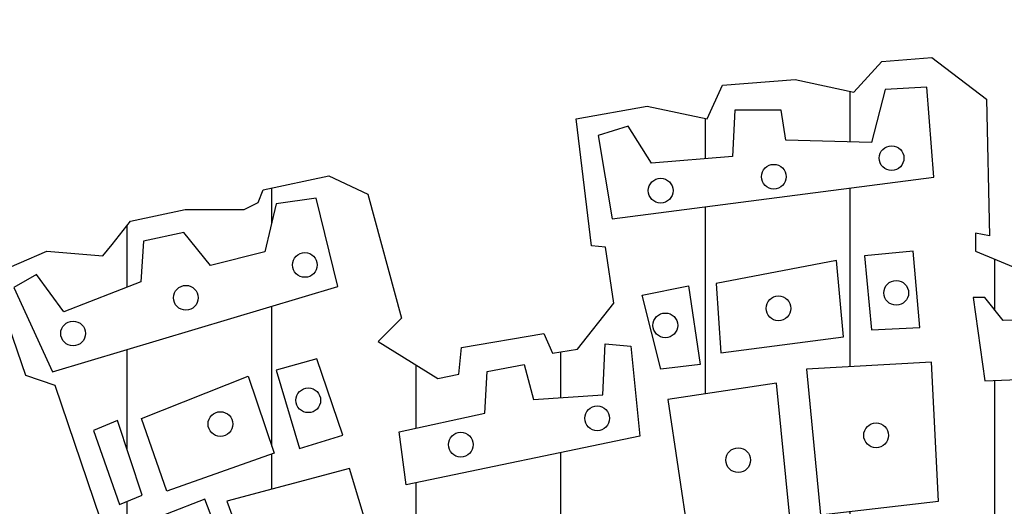
# Model space of a CAD drawing. Extents: x 1029 to 1450, y 572 to 869.
# Drawn here: x 1366 to 1367, y 583 to 583 of the extents above; entities that cross this region are included whole.
import ezdxf

# ---------------------------------------------------------------- set-up
doc = ezdxf.new("R2010")
doc.units = 0
doc.header["$LTSCALE"] = 1.7
doc.header["$MEASUREMENT"] = 0
doc.layers.add('1', color=1, linetype='CONTINUOUS')
doc.layers.add('2', color=2, linetype='CONTINUOUS')

msp = doc.modelspace()

# ---------------------------------------------------------------- hatches: boundary and pattern name
at = {"layer": '1', "linetype": 'Continuous'}
h = msp.add_hatch(dxfattribs=at)
h.set_pattern_fill('ANSI31', scale=1.5, angle=45, style=0)
h.set_pattern_definition([(90, (0, 0), (-0.1875, 2.775557561562891e-17), [])])
edge = h.paths.add_edge_path()
edge.add_arc((1366.372394323207, 581.6729544745349), 0.07523189624284171, 109.52903160535229, 244.74953347873918, ccw=False)
edge.add_line((1366.347245470143, 581.7438584476386), (1366.314485496131, 581.8681859368135))
edge.add_arc((1366.288037668811, 581.9157474610904), 0.05442045719700295, 103.63514702178009, 299.0773902237145, ccw=False)
edge.add_line((1366.275208682742, 581.9686341633696), (1366.031878365774, 582.6860477853243))
edge.add_line((1366.031878365774, 582.6860477853243), (1365.993995995598, 582.698947813702))
edge.add_line((1365.993995995598, 582.698947813702), (1365.948676595569, 582.8293241088886))
edge.add_line((1365.948676595569, 582.8293241088886), (1366.021187635593, 582.8601121784795))
edge.add_line((1366.021187635593, 582.8601121784795), (1366.093669624056, 582.8542512099866))
edge.add_line((1366.093669624056, 582.8542512099866), (1366.105861947977, 582.8691131494616))
edge.add_line((1366.105861947977, 582.8691131494616), (1366.129768465401, 582.8991908834923))
edge.add_line((1366.129768465401, 582.8991908834923), (1366.200373571005, 582.9142923004601))
edge.add_line((1366.200373571005, 582.9142923004601), (1366.276793548011, 582.9142297509734))
edge.add_line((1366.276793548011, 582.9142297509734), (1366.294962501258, 582.9232530718346))
edge.add_line((1366.294962501258, 582.9232530718346), (1366.301703101245, 582.9397483583216))
edge.add_line((1366.301703101245, 582.9397483583216), (1366.386764128914, 582.9578083989818))
edge.add_line((1366.386764128914, 582.9578083989818), (1366.437428894092, 582.9342443462137))
edge.add_line((1366.437428894092, 582.9342443462137), (1366.480955207243, 582.7732182539676))
edge.add_line((1366.480955207243, 582.7732182539676), (1366.450832995225, 582.7431405190055))
edge.add_line((1366.450832995225, 582.7431405190055), (1366.52806769415, 582.6953358057563))
edge.add_line((1366.52806769415, 582.6953358057563), (1366.555259334145, 582.7008398187954))
edge.add_line((1366.555259334145, 582.7008398187954), (1366.55874544183, 582.7352398963321))
edge.add_line((1366.55874544183, 582.7352398963321), (1366.665652744344, 582.7532999369923))
edge.add_line((1366.665652744344, 582.7532999369923), (1366.676575881767, 582.7280158795093))
edge.add_line((1366.676575881767, 582.7280158795093), (1366.70911288691, 582.7333478921701))
edge.add_line((1366.70911288691, 582.7333478921701), (1366.756059137161, 582.7930320262585))
edge.add_line((1366.756059137161, 582.7930320262585), (1366.74536840698, 582.865444190209))
edge.add_line((1366.74536840698, 582.865444190209), (1366.727240646945, 582.8673361943711))
edge.add_line((1366.727240646945, 582.8673361943711), (1366.707253629447, 583.031940566716))
edge.add_line((1366.707253629447, 583.031940566716), (1366.799519279727, 583.0482806035925))
edge.add_line((1366.799519279727, 583.0482806035925), (1366.8773756849, 583.031940566716))
edge.add_line((1366.8773756849, 583.031940566716), (1366.897362702398, 583.0754566652377))
edge.add_line((1366.897362702398, 583.0754566652377), (1366.991487610026, 583.0826806811292))
edge.add_line((1366.991487610026, 583.0826806811292), (1367.067484757735, 583.0663406442527))
edge.add_line((1367.067484757735, 583.0663406442527), (1367.103740277805, 583.1060727344502))
edge.add_line((1367.103740277805, 583.1060727344502), (1367.168814287975, 583.1115767465581))
edge.add_line((1367.168814287975, 583.1115767465581), (1367.239466070652, 583.0573966236461))
edge.add_line((1367.239466070652, 583.0573966236461), (1367.243184585462, 582.8800642233018))
edge.add_line((1367.243184585462, 582.8800642233018), (1367.225056825427, 582.8836762312476))
edge.add_line((1367.225056825427, 582.8836762312476), (1367.225056825427, 582.8601121784795))
edge.add_line((1367.225056825427, 582.8601121784795), (1367.286644728028, 582.8348281209965))
edge.add_line((1367.286644728028, 582.8348281209965), (1367.331964128057, 582.8365481247802))
edge.add_line((1367.331964128057, 582.8365481247802), (1367.339168750669, 582.8601121784795))
edge.add_line((1367.339168750669, 582.8601121784795), (1367.420511263411, 582.8601121784795))
edge.add_line((1367.420511263411, 582.8601121784795), (1367.471176028589, 582.8365481247802))
edge.add_line((1367.471176028589, 582.8365481247802), (1367.493022303435, 582.8365481247802))
edge.add_line((1367.493022303435, 582.8365481247802), (1367.534623188537, 582.8800642233018))
edge.add_line((1367.534623188537, 582.8800642233018), (1367.570878708607, 582.8817842270855))
edge.add_line((1367.570878708607, 582.8817842270855), (1367.570878708607, 582.9325243414987))
edge.add_line((1367.570878708607, 582.9325243414987), (1367.530904673727, 582.9794804475878))
edge.add_line((1367.530904673727, 582.9794804475878), (1367.527418566041, 583.1514808371339))
edge.add_line((1367.527418566041, 583.1514808371339), (1367.641530491167, 583.1532008409176))
edge.add_line((1367.641530491167, 583.1532008409176), (1367.710323016264, 583.1151887545038))
edge.add_line((1367.710323016264, 583.1151887545038), (1367.760987781442, 583.1587048530255))
edge.add_line((1367.760987781442, 583.1587048530255), (1367.900199681975, 583.1604248568092))
edge.add_line((1367.900199681975, 583.1604248568092), (1367.916468184546, 583.1188007624496))
edge.add_line((1367.916468184546, 583.1188007624496), (1368.012452349637, 583.1587048530255))
edge.add_line((1368.012452349637, 583.1587048530255), (1368.108436514845, 583.1587048530255))
edge.add_line((1368.108436514845, 583.1587048530255), (1368.108436514845, 582.9813724526812))
edge.add_line((1368.108436514845, 582.9813724526812), (1368.066835629742, 582.9216883176614))
edge.add_line((1368.066835629742, 582.9216883176614), (1368.064976372279, 582.8800642233018))
edge.add_line((1368.064976372279, 582.8800642233018), (1368.12656427488, 582.8800642233018))
edge.add_line((1368.12656427488, 582.8800642233018), (1368.150037399947, 582.8365481247802))
edge.add_line((1368.150037399947, 582.8365481247802), (1368.23161231993, 582.8817842270855))
edge.add_line((1368.23161231993, 582.8817842270855), (1368.273213205149, 582.8800642233018))
edge.add_line((1368.273213205149, 582.8800642233018), (1368.3201594554, 582.8401601336573))
edge.add_line((1368.3201594554, 582.8401601336573), (1368.383606615348, 582.8909002480705))
edge.add_line((1368.383606615348, 582.8909002480705), (1368.383606615348, 583.0735646610756))
edge.add_line((1368.383606615348, 583.0735646610756), (1368.463322277984, 583.1279167834346))
edge.add_line((1368.463322277984, 583.1279167834346), (1368.528396288271, 583.1315287913803))
edge.add_line((1368.528396288271, 583.1315287913803), (1368.579061053332, 583.0754566652377))
edge.add_line((1368.579061053332, 583.0754566652377), (1368.629725818511, 583.1062447348286))
edge.add_line((1368.629725818511, 583.1062447348286), (1368.729196091287, 583.1026327259515))
edge.add_line((1368.729196091287, 583.1026327259515), (1368.76707846158, 583.0771766690214))
edge.add_line((1368.76707846158, 583.0771766690214), (1368.76707846158, 583.0573966236461))
edge.add_line((1368.76707846158, 583.0573966236461), (1368.803333981533, 583.055504619484))
edge.add_line((1368.803333981533, 583.055504619484), (1368.870267249283, 583.0807886769671))
edge.add_line((1368.870267249283, 583.0807886769671), (1368.937432924158, 583.0663406442527))
edge.add_line((1368.937432924158, 583.0663406442527), (1368.942778289306, 582.9180763097156))
edge.add_line((1368.942778289306, 582.9180763097156), (1368.892113524128, 582.8637241864253))
edge.add_line((1368.892113524128, 582.8637241864253), (1368.890254266781, 582.796816035514))
edge.add_line((1368.890254266781, 582.796816035514), (1368.946496804117, 582.7787559948538))
edge.add_line((1368.946496804117, 582.7787559948538), (1368.948123654455, 582.7624159579773))
edge.add_line((1368.948123654455, 582.7624159579773), (1368.973456036986, 582.7624159579773))
edge.add_line((1368.973456036986, 582.7624159579773), (1368.995302311832, 582.7823680027996))
edge.add_line((1368.995302311832, 582.7823680027996), (1369.038762454398, 582.7787559948538))
edge.add_line((1369.038762454398, 582.7787559948538), (1369.082222596963, 582.7424639122237))
edge.add_line((1369.082222596963, 582.7424639122237), (1369.120104967256, 582.7424639122237))
edge.add_line((1369.120104967256, 582.7424639122237), (1369.129168847331, 582.7787559948538))
edge.add_line((1369.129168847331, 582.7787559948538), (1369.161938259599, 582.9650324158047))
edge.add_line((1369.161938259599, 582.9650324158047), (1369.241421514994, 583.0049365054492))
edge.add_line((1369.241421514994, 583.0049365054492), (1369.350188074971, 582.9669244199667))
edge.add_line((1369.350188074971, 582.9669244199667), (1369.357392697583, 582.9486923779968))
edge.add_line((1369.357392697583, 582.9486923779968), (1369.402712097613, 582.952304386874))
edge.add_line((1369.402712097613, 582.952304386874), (1369.429671330366, 582.9650324158047))
edge.add_line((1369.429671330366, 582.9650324158047), (1369.49683700524, 582.954196391036))
edge.add_line((1369.49683700524, 582.954196391036), (1369.525655495573, 582.9144643008385))
edge.add_line((1369.525655495573, 582.9144643008385), (1369.625358175591, 582.9161843046222))
edge.add_line((1369.625358175591, 582.9161843046222), (1369.685086820729, 582.8909002480705))
edge.add_line((1369.685086820729, 582.8909002480705), (1369.639767420699, 582.7152878505785))
edge.add_line((1369.639767420699, 582.7152878505785), (1369.60908967302, 582.7135678467948))
edge.add_line((1369.60908967302, 582.7135678467948), (1369.373661200155, 582.0131822641615))
edge.add_line((1369.373661200155, 582.0131822641615), (1369.376682493475, 581.9952942238797))
edge.add_arc((1369.349342907524, 581.9468887957551), 0.05559261130663014, -96.41639575949267, 60.5420591376178, ccw=False)
edge.add_line((1369.343130249518, 581.8916444176484), (1369.304525634262, 581.7831173076902))
edge.add_arc((1369.274660187026, 581.7148068572194), 0.07455375632475247, -83.89821535663123, 66.38496782855123, ccw=False)
edge.add_arc((1367.656647860103, 594.3575211153229), 12.820367944498, 264.106705542933, 277.2861317885123, ccw=False)
h.paths.add_polyline_path([(1366.198619235761, 582.8843289440174), (1366.14650302775, 582.873359417883), (1366.142917050037, 582.8204579896901), (1366.04298780706, 582.7815338628043), (1366.007845226314, 582.8300120936383), (1365.978440209862, 582.8132039479588), (1366.028404831293, 582.7038625361074), (1366.398477721948, 582.8146193710763), (1366.370507096511, 582.9290916904483), (1366.318390888383, 582.921837648717), (1366.303807912732, 582.8593821175073), (1366.233283686091, 582.8418662598033)], flags=16)
h.paths.add_polyline_path([(1366.143873310753, 582.6431762821649), (1366.282052981772, 582.6983777725745), (1366.315761171503, 582.5982366086591), (1366.176625239768, 582.5490506658007)], flags=16)
h.paths.add_polyline_path([(1366.318390888383, 582.7061625973929), (1366.348752165551, 582.604252155279), (1366.404932481691, 582.6215910849769), (1366.37122429196, 582.720847609793)], flags=16)
h.paths.add_polyline_path([(1366.081477300136, 582.6276066315968), (1366.11518548975, 582.5317117361028), (1366.144590506319, 582.5437428302739), (1366.112555772869, 582.6405223648671)], flags=16)
h.paths.add_polyline_path([(1366.128095009236, 582.5005724340353), (1366.190491019853, 582.3234676545162), (1366.293289044977, 582.3615071423028), (1366.225872665749, 582.5386119218219)], flags=16)
h.paths.add_polyline_path([(1366.254321421485, 582.5359580045242), (1366.316717432102, 582.3666380507548), (1366.463025319146, 582.4131700753842), (1366.413538827898, 582.5784206887383)], flags=16)
h.paths.add_polyline_path([(1366.477847359947, 582.6261912084792), (1366.589012666245, 582.6502533968214), (1366.591881448391, 582.7042163911883), (1366.639933548507, 582.7132397120495), (1366.652125872427, 582.6681231096063), (1366.742014378065, 582.6741386562262), (1366.745122225361, 582.7401327456955), (1366.778113219526, 582.7371249714543), (1366.79006647818, 582.6201756618593), (1366.48693183657, 582.5571893466313)], flags=16)
h.paths.add_polyline_path([(1366.579928189621, 582.4942030314032), (1366.591881448391, 582.4372322627951), (1366.699938907393, 582.4552789045174), (1366.693962277949, 582.5122496721942)], flags=16)
h.paths.add_polyline_path([(1366.739145596034, 582.5271116116692), (1366.736037748738, 582.4851797114734), (1366.766159960756, 582.4731486173023), (1366.766159960756, 582.4821719372321), (1366.753967636835, 582.5002185780231), (1366.753967636835, 582.5271116116692)], flags=16)
h.paths.add_polyline_path([(1366.691093495919, 582.4191856220041), (1366.70615460187, 582.290205218238), (1366.850071837066, 582.323113798504), (1366.829034101672, 582.4522711302761)], flags=16)
h.paths.add_polyline_path([(1366.561998301523, 582.3892848150481), (1366.585904818948, 582.2661430308272), (1366.676032389852, 582.2811818983082), (1366.654994654458, 582.4101623020742)], flags=16)
h.paths.add_polyline_path([(1366.633956919063, 582.2362422238712), (1366.670055760525, 582.0831996317629), (1366.793174325477, 582.098238499244), (1366.751098854689, 582.2691508041371), (1366.745122225361, 582.2631352575172), (1366.709023384017, 582.2392499971811), (1366.672924542555, 582.2482733180423)], flags=16)
h.paths.add_polyline_path([(1366.591881448391, 582.209172262219), (1366.62511150759, 582.077184085143), (1366.649018025131, 582.0831996317629), (1366.612919183669, 582.2212033563901)], flags=16)
h.paths.add_polyline_path([(1366.553152890049, 582.0414446586419), (1366.49673350876, 582.0256980800677), (1366.473066056485, 582.0635606407795), (1366.484541184839, 582.1113311605204), (1366.55530447663, 582.1150466449235)], flags=16)
h.paths.add_polyline_path([(1366.493147531163, 582.2992285390992), (1366.425253021519, 582.2670276699264), (1366.41521228418, 582.1943103227441), (1366.461590928014, 582.1263700280015), (1366.540243370563, 582.152024566536)], flags=16)
h.paths.add_polyline_path([(1366.348034970101, 582.1856408578951), (1366.256473008066, 582.2848973827113), (1366.265796549956, 582.3185136750017), (1366.385090072162, 582.3528376783852), (1366.403737155825, 582.3093134261344), (1366.394413613936, 582.2035105716113)], flags=16)
h.paths.add_polyline_path([(1366.202205213474, 582.2507503073339), (1366.19646764918, 582.2756971347753), (1366.212963146262, 582.2978131159816), (1366.239499380684, 582.2900282902319), (1366.238782185118, 582.2564119988729)], flags=16)
h.paths.add_polyline_path([(1366.223721079167, 582.2235034186069), (1366.265796549956, 582.2235034186069), (1366.310979867925, 582.1785637441699), (1366.310979867925, 582.1557400509391), (1366.244519749412, 582.1557400509391)], flags=16)
h.paths.add_polyline_path([(1366.262210572243, 582.1171697800655), (1366.26507935439, 582.0750609509323), (1366.312892389356, 582.0757686620254), (1366.312892389356, 582.1164620680411)], flags=16)
h.paths.add_polyline_path([(1366.29950473957, 582.0478140622054), (1366.29950473957, 582.0249903689746), (1366.32436751771, 582.0249903689746), (1366.32436751771, 582.0478140622054)], flags=16)
h.paths.add_polyline_path([(1366.38177093711, 581.929439415564), (1366.375718811748, 581.9512748796169), (1366.463474629668, 581.9764696456168), (1366.469905012858, 581.9529545310561)], flags=16)
h.paths.add_polyline_path([(1366.536856649781, 581.9736702268619), (1366.530804524419, 581.9955056909148), (1366.618560342339, 582.0207004569147), (1366.624990725529, 581.997185342354)], flags=16)
h.paths.add_polyline_path([(1366.288746806665, 581.9092795535598), (1366.309784542059, 581.89724846032), (1366.33393012475, 581.9122873278011), (1366.315761171503, 581.9361725872059), (1366.282770177338, 581.9211337197248)], flags=16)
h.paths.add_polyline_path([(1366.352800091018, 581.8665680776958), (1366.454171922396, 581.906032481571), (1366.470280322933, 581.859168501911), (1366.368908491673, 581.8194985551436)], flags=16)
h.paths.add_polyline_path([(1366.375018574635, 581.7960665648479), (1366.38362823705, 581.763796192934), (1366.404735796375, 581.7699625067089), (1366.3947374788, 581.8022328776915)], flags=16)
h.paths.add_polyline_path([(1366.407235375827, 581.7304981028337), (1366.466669819423, 581.7452972544033), (1366.469169398758, 581.7253595081766), (1366.410845879337, 581.7105603575383)], flags=16)
h.paths.add_polyline_path([(1366.330303876416, 581.6784955294479), (1366.360021098156, 581.6797287914578), (1366.360021098156, 581.700694255871), (1366.330303876416, 581.700694255871)], flags=16)
h.paths.add_polyline_path([(1366.53110342169, 581.7711957687188), (1366.616366852529, 581.7985330907304), (1366.623865590652, 581.7761288195525), (1366.535824849492, 581.7502303043057)], flags=16)
h.paths.add_polyline_path([(1366.494998385885, 581.8355309687231), (1366.508607207087, 581.794833302838), (1366.611367693625, 581.8268981299971), (1366.596647948248, 581.8690346026469)], flags=16)
h.paths.add_polyline_path([(1366.497497965337, 581.9173373890717), (1366.58803828595, 581.9444691663284), (1366.601647107152, 581.8973996428449), (1366.5124954417, 581.8752009164218)], flags=16)
h.paths.add_polyline_path([(1366.618866431864, 581.950635479172), (1366.633586177242, 581.9072657445122), (1366.758842878381, 581.9383028534849), (1366.746344981354, 581.9816725881446)], flags=16)
h.paths.add_polyline_path([(1368.215264476941, 581.9514576544661), (1368.215264476941, 581.9183651072581), (1368.33163378468, 581.910759988581), (1368.33163378468, 581.9469356912796)], flags=16)
h.paths.add_polyline_path([(1368.192490531236, 582.0299753745694), (1368.194156917499, 581.9757118191246), (1368.33163378468, 581.9666678936828), (1368.33607748138, 582.0178482917745)], flags=16)
h.paths.add_polyline_path([(1368.210820780124, 582.1115762501631), (1368.209154393862, 582.0480632263843), (1368.348297647305, 582.0375804941777), (1368.349686302582, 582.1025323247213)], flags=16)
h.paths.add_polyline_path([(1368.067233830097, 581.963584737261), (1368.067233830097, 581.9319309968178), (1368.166939275095, 581.9302866462294), (1368.168327930372, 581.9621459304963)], flags=16)
h.paths.add_polyline_path([(1368.02946240803, 582.0344973368246), (1368.02946240803, 581.9802337823112), (1368.163884233672, 581.9802337823112), (1368.163884233672, 582.0285365678046)], flags=16)
h.paths.add_polyline_path([(1368.02946240803, 582.1144538636927), (1368.174438013334, 582.1099319005061), (1368.173049358057, 582.0571071518261), (1368.025018711214, 582.0571071518261)], flags=16)
h.paths.add_polyline_path([(1367.923924610938, 581.9681066995163), (1367.922535955778, 581.9274090336312), (1368.008354848588, 581.9333698026512), (1368.008354848588, 581.9666678936828)], flags=16)
h.paths.add_polyline_path([(1367.783392702334, 581.9666678936828), (1367.783392702334, 581.9319309968178), (1367.874210753932, 581.9393305716712), (1367.874210753932, 581.9726286627028)], flags=16)
h.paths.add_polyline_path([(1367.641472138569, 581.963584737261), (1367.641472138569, 581.9257646830429), (1367.732012459065, 581.9288478394647), (1367.732012459065, 581.963584737261)], flags=16)
h.paths.add_polyline_path([(1367.485942753486, 581.9469356912796), (1367.495107877988, 581.9138431450028), (1367.594813322986, 581.9183651072581), (1367.591758281563, 581.9576239673097)], flags=16)
h.paths.add_polyline_path([(1367.330413368403, 581.9424137290243), (1367.333468409942, 581.8926721367661), (1367.434562510217, 581.8971940990214), (1367.431507468678, 581.9424137290243)], flags=16)
h.paths.add_polyline_path([(1367.159886506957, 581.9183651072581), (1367.159886506957, 581.8805450539712), (1367.282088166673, 581.8850670171578), (1367.282088166673, 581.9198039140229)], flags=16)
h.paths.add_polyline_path([(1367.821164124401, 582.040458106776), (1367.822830510663, 581.9907165145178), (1367.979748551024, 581.9861945513312), (1367.979748551024, 582.0375804941777)], flags=16)
h.paths.add_polyline_path([(1367.644527179992, 582.0299753745694), (1367.646193566255, 581.9847557454978), (1367.790891440574, 581.987633358096), (1367.788114130136, 582.0344973368246)], flags=16)
h.paths.add_polyline_path([(1367.469278890744, 582.0209314481963), (1367.474000318546, 581.9771506258894), (1367.599257019686, 581.9861945513312), (1367.597868364526, 582.0314141804029)], flags=16)
h.paths.add_polyline_path([(1367.301807070838, 582.0088043663327), (1367.443727634719, 582.0133263285879), (1367.44067259318, 581.9711898559381), (1367.301807070838, 581.9695455062811)], flags=16)
h.paths.add_polyline_path([(1367.12211508489, 581.9802337823112), (1367.12655878159, 581.936452959073), (1367.257925565809, 581.9454968854461), (1367.257925565809, 581.9907165145178)], flags=16)
h.paths.add_polyline_path([(1367.82727420748, 582.1189758259479), (1367.987247289147, 582.1206201765362), (1367.990302330686, 582.0616291150127), (1367.82866286264, 582.0601903082479)], flags=16)
h.paths.add_polyline_path([(1367.63091835879, 582.1130150569279), (1367.790891440574, 582.1189758259479), (1367.788114130136, 582.0632734646697), (1367.63397340033, 582.0556683450613)], flags=16)
h.paths.add_polyline_path([(1367.464835194044, 582.0994491682995), (1367.603700716386, 582.1099319005061), (1367.605367102649, 582.0616291150127), (1367.469278890744, 582.0497075760413)], flags=16)
h.paths.add_polyline_path([(1367.268479345471, 582.0842389290829), (1367.425675116817, 582.0963660118778), (1367.430118813517, 582.0390193000112), (1367.275978083711, 582.0268922181476)], flags=16)
h.paths.add_polyline_path([(1367.094897442486, 582.0616291150127), (1367.241261703067, 582.0828001232494), (1367.24737178603, 582.0268922181476), (1367.101007525448, 582.0028435963814)], flags=16)
h.paths.add_polyline_path([(1366.997691576823, 581.8752009164218), (1367.00880081869, 581.8542354520087), (1367.111561305227, 581.8789007043142), (1367.104062566988, 581.906032481571)], flags=16)
h.paths.add_polyline_path([(1366.844106309104, 581.849302401175), (1366.852993702621, 581.8268981299971), (1366.948255450919, 581.849302401175), (1366.940756712679, 581.8739676534806)], flags=16)
h.paths.add_polyline_path([(1366.677189951285, 581.8145655043099), (1366.6857996137, 581.7859949202884), (1366.792170603748, 581.8120989793588), (1366.784671865625, 581.8404640195567)], flags=16)
h.paths.add_polyline_path([(1366.951865954429, 581.9518687421132), (1366.964363851456, 581.906032481571), (1367.089342821611, 581.9296700147588), (1367.080733159196, 581.9755062753011)], flags=16)
h.paths.add_polyline_path([(1366.799669341988, 581.9161041261304), (1366.815777742525, 581.8752009164218), (1366.912150415115, 581.9010994307373), (1366.9035407527, 581.9444691663284)], flags=16)
h.paths.add_polyline_path([(1366.648583653604, 581.8838337542165), (1366.663303398981, 581.8392307566155), (1366.772451699583, 581.8665680776958), (1366.762453382008, 581.9136376011793)], flags=16)
h.paths.add_polyline_path([(1366.938257133344, 582.0273033048634), (1366.945755871467, 581.9779728002522), (1367.063236103382, 581.9977050026555), (1367.053515516908, 582.0484743131001)], flags=16)
h.paths.add_polyline_path([(1366.781061361998, 581.9989382655967), (1366.792170603748, 581.9444691663284), (1366.91464999445, 581.9703676815752), (1366.902429828525, 582.0211369920198)], flags=16)
h.paths.add_polyline_path([(1366.907208413922, 582.2031567155991), (1366.928246149316, 582.1192929142762), (1366.961237143364, 582.12513153289), (1366.955260514037, 582.212180035529)], flags=16)
h.paths.add_polyline_path([(1366.79006647818, 582.2781741249983), (1366.832141948969, 582.1012462725539), (1366.886170678528, 582.116285140035), (1366.847203055036, 582.2871974449281)], flags=16)
h.paths.add_polyline_path([(1367.15739887777, 582.1037599773754), (1367.154439630674, 582.1262245842863), (1367.244845051656, 582.138980745678), (1367.2479454897, 582.1148002216269)], flags=16)
h.paths.add_polyline_path([(1367.003614190023, 582.0759148470734), (1366.998791503359, 582.098054345106), (1367.087817917799, 582.1183066874419), (1367.092924426415, 582.0944690270026)], flags=16)
h.paths.add_polyline_path([(1366.849749605742, 582.0539340678279), (1366.846663482825, 582.0763815961454), (1366.93699538951, 582.0896483383749), (1366.940232395998, 582.0654857171376)], flags=16)
h.paths.add_polyline_path([(1366.69232062028, 582.0128620857049), (1366.686268494919, 582.0346975497578), (1366.774024312838, 582.0598923157577), (1366.780454696028, 582.0363772002656)], flags=16)
h.paths.add_polyline_path([(1368.980968967185, 581.8382030374978), (1368.980968967185, 581.8079881038193), (1369.065399204718, 581.7915446025927), (1369.068454246258, 581.8155932234276)], flags=16)
h.paths.add_polyline_path([(1368.834326975618, 581.8698567779411), (1368.831271934079, 581.8427250006844), (1368.914313516452, 581.829159112056), (1368.919034944254, 581.8534132767145)], flags=16)
h.paths.add_polyline_path([(1368.69101775646, 581.8971940990214), (1368.69101775646, 581.8715011285294), (1368.761839172908, 581.857935239901), (1368.77239295257, 581.883628210393)], flags=16)
h.paths.add_polyline_path([(1368.894872343272, 581.934808609416), (1368.887373605149, 581.8955497493644), (1368.991522746848, 581.857935239901), (1369.015685347712, 581.8926721367661)], flags=16)
h.paths.add_polyline_path([(1368.890150915587, 582.0223702549611), (1369.008186609589, 581.9907165145178), (1369.000410140248, 581.9438525348578), (1368.882652177347, 581.9650235430945)], flags=16)
h.paths.add_polyline_path([(1368.716569012601, 581.9621459304963), (1368.710458929639, 581.9333698026512), (1368.850990838243, 581.8941109425996), (1368.860155962745, 581.9228870704446)], flags=16)
h.paths.add_polyline_path([(1368.734621530504, 582.0449800690312), (1368.725734137103, 581.9937996709396), (1368.843492100004, 581.9695455062811), (1368.850990838243, 582.0194926423628)], flags=16)
h.paths.add_polyline_path([(1368.546042151155, 581.9183651072581), (1368.541320723353, 581.8791062481378), (1368.630472388689, 581.8700623217646), (1368.636582471768, 581.9031548689727)], flags=16)
h.paths.add_polyline_path([(1368.553540889395, 581.989277707753), (1368.550485847855, 581.9485800418679), (1368.669910197135, 581.9288478394647), (1368.672965238558, 581.9726286627028)], flags=16)
h.paths.add_polyline_path([(1368.564094669058, 582.0677954278563), (1368.568538365758, 582.0088043663327), (1368.699905149976, 582.0028435963814), (1368.699905149976, 582.0556683450613)], flags=16)
h.paths.add_polyline_path([(1368.37995898641, 581.9438525348578), (1368.38440268311, 581.9002772563745), (1368.492995521624, 581.8926721367661), (1368.492995521624, 581.9288478394647)], flags=16)
h.paths.add_polyline_path([(1368.38440268311, 582.0104487159897), (1368.383014027949, 581.9621459304963), (1368.512714425789, 581.9514576544661), (1368.517158122489, 581.9997604399596)], flags=16)
h.paths.add_polyline_path([(1368.37995898641, 582.0918440486912), (1368.37995898641, 582.0390193000112), (1368.520213164028, 582.0254534113828), (1368.521879550291, 582.0828001232494)], flags=16)
h.paths.add_polyline_path([(1368.875994282297, 582.2962500847552), (1368.839923064096, 582.2061522252534), (1368.839923064096, 582.1251383054678), (1368.953898093884, 582.116239751098), (1368.980951507564, 582.2751160183598)], flags=16)
h.paths.add_polyline_path([(1368.771037057031, 582.2061522252534), (1368.771037057031, 582.1522047411327), (1368.800845911016, 582.1282898768459), (1368.800845911016, 582.1911359144051)], flags=16)
h.paths.add_polyline_path([(1368.87419250129, 582.0776552915249), (1368.868979549489, 582.0515098537926), (1368.958324581257, 582.0336959868346), (1368.963537533174, 582.0598414254982)], flags=16)
h.paths.add_polyline_path([(1368.722430613113, 582.1051753539268), (1368.717217661196, 582.0790299161945), (1368.80656269308, 582.0612160492365), (1368.81177564488, 582.0873614879001)], flags=16)
h.paths.add_polyline_path([(1368.570184061641, 582.1045050326411), (1368.573415550275, 582.1269320970077), (1368.663899166032, 582.114742958327), (1368.660339167446, 582.0906258098457)], flags=16)
h.paths.add_polyline_path([(1368.408402619639, 582.1188453737323), (1368.410015831923, 582.1414465516482), (1368.501141012169, 582.1357842780326), (1368.499321461178, 582.1114737925727)], flags=16)
h.paths.add_polyline_path([(1368.244549411105, 582.139185733502), (1368.246346175426, 582.1617730598573), (1368.337422350061, 582.1553706995819), (1368.335405367881, 582.1310757979427)], flags=16)
h.paths.add_polyline_path([(1369.27092017791, 581.7506413919527), (1369.278418916033, 581.7249484205295), (1369.303970172175, 581.7220708079312), (1369.303970172175, 581.7461194287662)], flags=16)
h.paths.add_polyline_path([(1369.124278186227, 581.7975053716127), (1369.125944572489, 581.770373594356), (1369.201209685637, 581.7596853183259), (1369.205931113439, 581.7825006762196)], flags=16)
h.paths.add_polyline_path([(1369.249534887367, 581.8353254248996), (1369.251201273629, 581.8079881038193), (1369.269253791531, 581.7989441774462), (1369.282862612733, 581.8125100670059), (1369.27536387461, 581.8398473880861), (1369.258700011869, 581.8443693512727)], flags=16)
h.paths.add_polyline_path([(1369.174269774335, 581.8562908893127), (1369.174269774335, 581.8246371488694), (1369.19982103036, 581.8246371488694), (1369.204264727177, 581.8412861939196), (1369.216484893102, 581.8412861939196), (1369.216484893102, 581.8608128524993)], flags=16)
h.paths.add_polyline_path([(1369.068454246258, 581.8895889803443), (1369.064010549558, 581.8534132767145), (1369.110669365025, 581.8322422684778), (1369.143997090391, 581.8367642316643), (1369.145385745668, 581.8653348156859)], flags=16)
h.paths.add_polyline_path([(1369.204264727177, 581.9438525348578), (1369.192322292237, 581.8971940990214), (1369.254256315169, 581.8698567779411), (1369.299526475475, 581.8669791653429), (1369.307025213714, 581.907676831228)], flags=16)
h.paths.add_polyline_path([(1369.044291645393, 581.9816725881446), (1369.033737865614, 581.934808609416), (1369.143997090391, 581.8971940990214), (1369.15899456687, 581.9454968854461)], flags=16)
h.paths.add_polyline_path([(1369.324852258654, 581.9658030200426), (1369.364797754318, 581.9535669976522), (1369.361539360357, 581.9340072240357), (1369.320749095979, 581.9478508991797)], flags=16)
h.paths.add_polyline_path([(1369.171588474058, 582.0082640036617), (1369.16472686989, 581.9825020696644), (1369.252761375613, 581.9590543763388), (1369.259622979665, 581.9848163094048)], flags=16)
h.paths.add_polyline_path([(1369.021664995921, 582.0435373311539), (1369.016452044121, 582.0173918924902), (1369.105797075888, 581.9995780255322), (1369.111010027805, 582.0257234641958)], flags=16)
h.paths.add_polyline_path([(1369.305341976916, 582.0443097728912), (1369.281294498115, 582.0263272778739), (1369.272276693594, 582.0472759570603), (1369.290312302753, 582.0891733163644), (1369.326133026381, 582.0891733163644), (1369.35619237494, 582.0773085778255), (1369.344168635423, 582.0593260828082), (1369.326133026381, 582.068224637178), (1369.302336042153, 582.0593260828082), (1369.296324172395, 582.0352258322437)], flags=16)
h.paths.add_polyline_path([(1369.125236380368, 582.1103073818285), (1369.095177031925, 582.1251383054678), (1369.077141422767, 582.1433061867629), (1369.116218575847, 582.1551709253017), (1369.167068973754, 582.1342222461153), (1369.158051169233, 582.1132735669289)], flags=16)
h.paths.add_polyline_path([(1368.659817467432, 582.1642548659493), (1368.65380559779, 582.2211685351704), (1368.716930229671, 582.2272862907175), (1368.737971773592, 582.2061522252534)], flags=16)
h.paths.add_polyline_path([(1368.70791242515, 582.4071112371657), (1368.656811532669, 582.3472313837756), (1368.66582933719, 582.2512011550043), (1368.743983643351, 582.2541673391734), (1368.768031122151, 582.3891287430797)], flags=16)
h.paths.add_polyline_path([(1368.7888221715, 582.305148639125), (1368.782810301858, 582.2421172143568), (1368.818881520059, 582.233218659987), (1368.821887454938, 582.3081148232941)], flags=16)
h.paths.add_polyline_path([(1368.824893389817, 582.4580925371174), (1368.797839976137, 582.350197568876), (1368.924089239899, 582.3262827045892), (1368.94513078382, 582.4401100421001)], flags=16)
h.paths.add_polyline_path([(1368.971933702927, 582.4282453035612), (1368.962915898406, 582.305148639125), (1369.059105813724, 582.305148639125), (1369.065117683366, 582.4282453035612)], flags=16)
h.paths.add_polyline_path([(1369.146027429833, 582.320164949042), (1369.107200771326, 582.2571335242737), (1369.104194836447, 582.1911359144051), (1369.146027429833, 582.1612886817802), (1369.194122387434, 582.2241347193394), (1369.194122387434, 582.3112663946722)], flags=16)
h.paths.add_polyline_path([(1369.233199540514, 582.3622476936926), (1369.221175801114, 582.2571335242737), (1369.275282628473, 582.2211685351704), (1369.365210179461, 582.3231311332111), (1369.365210179461, 582.3411136282284)], flags=16)
h.paths.add_polyline_path([(1369.36821611434, 582.2541673391734), (1369.308097417222, 582.2122699808006), (1369.308097417222, 582.1312560610149), (1369.365210179461, 582.1041896262814), (1369.392263593141, 582.1132735669289), (1369.416311071941, 582.2452687857349)], flags=16)
h.paths.add_polyline_path([(1369.38023985374, 582.5691390758057), (1369.335150830902, 582.3831963738103), (1369.458394159901, 582.350197568876), (1369.506238622929, 582.5391064559717)], flags=16)
h.paths.add_polyline_path([(1369.212157996593, 582.6201203757573), (1369.164063038875, 582.4491939827476), (1369.191116452555, 582.4221275470827), (1369.29006180818, 582.4041450529967), (1369.338156765781, 582.5811892015536)], flags=16)
h.paths.add_polyline_path([(1368.879000217177, 582.767131903549), (1368.860964608018, 582.6442206263218), (1369.161057104112, 582.5782230164532), (1369.191116452555, 582.7102182352592), (1369.173080843512, 582.7161506045286), (1369.134003690432, 582.6622031204079), (1369.074135487888, 582.6681354896773), (1369.050088009087, 582.7400654688154), (1369.038064269687, 582.7432170401935), (1368.995981181727, 582.704100479712), (1368.915071435378, 582.704100479712), (1368.900041761098, 582.7730642728184)], flags=16)
h.paths.add_polyline_path([(1369.335150830902, 582.722082973798), (1369.31410928698, 582.6321705005739), (1369.443364485621, 582.60213788074), (1369.458394159901, 582.6890841688637)], flags=16)
h.paths.add_polyline_path([(1369.248229214794, 582.7161506045286), (1369.239211410272, 582.7341330995459), (1369.257247019315, 582.7491494094629), (1369.314359781554, 582.7402508550931), (1369.290312302753, 582.719116789629)], flags=16)
h.paths.add_polyline_path([(1369.236205475393, 582.6831517995943), (1369.221175801114, 582.6592369362388), (1369.251235149673, 582.6381028698434), (1369.281294498115, 582.6560853648607), (1369.278288563353, 582.6711016747777)], flags=16)
h.paths.add_polyline_path([(1369.266264823952, 582.9651247322236), (1369.248229214794, 582.8481458233346), (1369.608440407889, 582.7611995342795), (1369.638499756448, 582.8271971441482), (1369.638499756448, 582.8752122580681), (1369.611446342769, 582.8781784431685), (1369.57838105933, 582.8360956975866), (1369.476429768943, 582.8511120075036), (1369.476429768943, 582.9171096173723), (1369.437352615863, 582.9232273729194), (1369.41931700682, 582.8841108124379), (1369.392263593141, 582.8811446273376), (1369.314359781554, 582.9082110630025), (1369.311353846674, 582.9651247322236)], flags=16)
h.paths.add_polyline_path([(1368.473700001242, 583.0880360094507), (1368.470694066363, 582.971057101493), (1368.900041761098, 582.9171096173723), (1368.912065500498, 583.0370547104303), (1368.854952738259, 583.0402062818084), (1368.836917129217, 582.9921911669571), (1368.73496583883, 583.004055905496), (1368.725948034192, 583.0670873302643), (1368.659817467432, 583.0670873302643), (1368.65380559779, 583.0311223411609), (1368.545842437644, 583.0311223411609), (1368.524800893723, 583.0850698252816)], flags=16)
h.paths.add_polyline_path([(1368.77404299191, 582.8301633283172), (1368.771037057031, 582.7341330995459), (1368.839923064096, 582.7282007302765), (1368.845934933738, 582.8271971441482)], flags=16)
h.paths.add_polyline_path([(1368.566883981682, 582.8661283174206), (1368.563878046803, 582.7582333501105), (1368.73195990395, 582.7491494094629), (1368.728953969071, 582.8481458233346)], flags=16)
h.paths.add_polyline_path([(1368.485723740642, 582.8752122580681), (1368.485723740642, 582.8511120075036), (1368.533818698244, 582.8511120075036), (1368.533818698244, 582.8781784431685)], flags=16)
h.paths.add_polyline_path([(1368.473700001242, 582.8092146491308), (1368.473700001242, 582.7791820292969), (1368.521794958843, 582.7791820292969), (1368.521794958843, 582.8092146491308)], flags=16)
h.paths.add_polyline_path([(1368.467688131484, 582.7461832243625), (1368.449652522442, 582.5541227658887), (1368.602955199883, 582.5331740867023), (1368.632764053869, 582.7252345451761)], flags=16)
h.paths.add_polyline_path([(1368.656811532669, 582.719116789629), (1368.644787793269, 582.5302079016019), (1368.794834041258, 582.5092592224155), (1368.821887454938, 582.6952019253422)], flags=16)
h.paths.add_polyline_path([(1368.833911194338, 582.5541227658887), (1368.82789932458, 582.4942429124985), (1368.872988347418, 582.4910913411204), (1368.882006151939, 582.5511565817196)], flags=16)
h.paths.add_polyline_path([(1368.909059565619, 582.4881251569514), (1369.032052400045, 582.455126352017), (1369.035058334807, 582.5272417174328), (1368.915071435378, 582.5481903966192)], flags=16)
h.paths.add_polyline_path([(1368.518789023964, 582.5061076510374), (1368.515783089201, 582.4642102926646), (1368.572895851324, 582.353163753045), (1368.608967069525, 582.3561299381454), (1368.695888685749, 582.4401100421001), (1368.686870881112, 582.500175281768)], flags=16)
h.paths.add_polyline_path([(1368.434873342735, 582.4401100421001), (1368.416837733577, 582.2992162698556), (1368.479711870884, 582.2901323292081), (1368.536824633123, 582.3590961232458), (1368.479711870884, 582.4432616134782)], flags=16)
h.paths.add_polyline_path([(1368.398802124534, 582.2091184094224), (1368.482717805763, 582.1972536708836), (1368.479711870884, 582.2482349699039), (1368.449652522442, 582.2632512798209), (1368.422849603335, 582.2632512798209), (1368.398802124534, 582.2482349699039)], flags=16)
h.paths.add_polyline_path([(1368.305618144095, 582.3590961232458), (1368.296600339573, 582.203186040153), (1368.323653753253, 582.203186040153), (1368.332671557774, 582.350197568876)], flags=16)
h.paths.add_polyline_path([(1368.125512547547, 582.3711462480624), (1368.107476938388, 582.2091184094224), (1368.257773681067, 582.2002198550526), (1368.275809290109, 582.3561299381454)], flags=16)
h.paths.add_polyline_path([(1368.094740458403, 582.1475181741316), (1368.095399764588, 582.1701672583495), (1368.18668261274, 582.1683502694268), (1368.18588918586, 582.1439847008933)], flags=16)
h.paths.add_polyline_path([(1367.943604794552, 582.1486471689914), (1367.942620411969, 582.1712844542835), (1368.033794795268, 582.1760898301054), (1368.034769847163, 582.151730853473)], flags=16)
h.paths.add_polyline_path([(1367.786627792625, 582.1500468779032), (1367.785643410159, 582.1726841631953), (1367.876817793457, 582.1774895390172), (1367.877792845352, 582.1531305633162)], flags=16)
h.paths.add_polyline_path([(1367.91558532113, 582.290205218238), (1367.999736262707, 582.290205218238), (1367.99662841541, 582.212180035529), (1367.918693168426, 582.212180035529)], flags=16)
h.paths.add_polyline_path([(1367.906500844506, 582.3772537218083), (1367.948576315295, 582.4611175231312), (1368.008581674181, 582.4611175231312), (1368.008581674181, 582.3172751798902), (1367.906500844506, 582.3142674065803)], flags=16)
h.paths.add_polyline_path([(1368.050614670839, 582.5481903966192), (1368.050614670839, 582.4102628085438), (1368.194649049186, 582.4071112371657), (1368.191643114307, 582.5422580273498)], flags=16)
h.paths.add_polyline_path([(1368.041572668229, 582.3742459484984), (1368.041572668229, 582.3112596332703), (1368.089624768461, 582.3112596332703), (1368.086755986314, 582.3772537218083)], flags=16)
h.paths.add_polyline_path([(1368.035596038902, 582.2661430308272), (1368.038703886198, 582.2031567155991), (1368.080779356987, 582.2031567155991), (1368.086755986314, 582.2691508041371)], flags=16)
h.paths.add_polyline_path([(1368.227714332508, 582.5361402708713), (1368.230720267387, 582.4011788678963), (1368.344695297175, 582.3982126837273), (1368.344695297175, 582.5331740867023)], flags=16)
h.paths.add_polyline_path([(1368.137536286947, 582.6321705005739), (1368.146554091468, 582.5752568322841), (1368.293594404694, 582.5752568322841), (1368.293594404694, 582.6321705005739)], flags=16)
h.paths.add_polyline_path([(1368.341689362295, 582.6201203757573), (1368.332671557774, 582.5782230164532), (1368.356719036575, 582.5752568322841), (1368.356719036575, 582.6112218213875)], flags=16)
h.paths.add_polyline_path([(1368.062638410239, 582.8422134540651), (1368.05963247536, 582.7252345451761), (1368.434873342735, 582.7011342946116), (1368.440885212377, 582.8271971441482), (1368.389784319897, 582.8242309590478), (1368.356719036575, 582.7700980886493), (1368.284576600173, 582.7791820292969), (1368.27280335523, 582.8451796382342), (1368.233726202149, 582.8481458233346), (1368.212684658228, 582.7821482134659), (1368.110482873267, 582.7912321541135), (1368.101715563319, 582.8451796382342)], flags=16)
h.paths.add_polyline_path([(1367.825457750226, 582.7702104797263), (1367.840518856293, 582.5782437607322), (1368.023642780131, 582.5812515340422), (1368.011689521477, 582.7702104797263)], flags=16)
h.paths.add_polyline_path([(1369.509244557808, 582.6772194303248), (1369.506238622929, 582.6471868104909), (1369.536297971488, 582.6321705005739), (1369.560345450288, 582.6560853648607), (1369.52728016685, 582.6801856154252)], flags=16)
h.paths.add_polyline_path([(1369.497220818407, 582.6112218213875), (1369.482441638701, 582.605104064909), (1369.497220818407, 582.5841553857226), (1369.533292036608, 582.587121570823), (1369.536297971488, 582.60213788074)], flags=16)
h.paths.add_polyline_path([(1367.96644849492, 582.8271971441482), (1367.972460364678, 582.8060630777527), (1368.02055532228, 582.8060630777527), (1368.02055532228, 582.8210793876697)], flags=16)
h.paths.add_polyline_path([(1367.975466299441, 582.8870769975383), (1368.029573126801, 582.8931947530855), (1368.029573126801, 582.8601959481512), (1367.972460364678, 582.8601959481512)], flags=16)
h.paths.add_polyline_path([(1367.564404708438, 582.9921911669571), (1368.074662149639, 582.9951573520575), (1368.074662149639, 583.1271525699322), (1368.008531582879, 583.0941537659291), (1368.005525648, 583.0641211460952), (1367.879526878812, 583.0611549609948), (1367.870509074291, 583.0821036401812), (1367.867503139412, 583.1241863857631), (1367.771313224093, 583.1241863857631), (1367.759539979266, 583.0611549609948), (1367.639302585262, 583.0581887758945), (1367.612249171583, 583.1121362600152), (1367.561398773675, 583.1151024451156)], flags=16)
h.paths.add_polyline_path([(1367.717400291225, 582.8931753368724), (1367.714531509194, 582.8031190609236), (1367.930646427197, 582.8061268342335), (1367.933515209227, 582.8931753368724)], flags=16)
h.paths.add_polyline_path([(1367.606474050193, 582.8871597902526), (1367.606474050193, 582.8061268342335), (1367.681540515029, 582.8061268342335), (1367.684409297176, 582.8871597902526)], flags=16)
h.paths.add_polyline_path([(1367.615558526816, 582.7611871597965), (1367.621535156143, 582.5812515340422), (1367.801551232801, 582.5812515340422), (1367.792466756178, 582.7641949331064)], flags=16)
h.paths.add_polyline_path([(1367.714531509194, 582.5391427058403), (1367.91558532113, 582.5511738000114), (1367.91558532113, 582.4881874847833), (1367.876617697638, 582.4131700753842), (1367.849603332917, 582.4282089428652), (1367.804659080098, 582.4282089428652), (1367.804659080098, 582.4101623020742), (1367.759475762013, 582.4131700753842), (1367.720508138521, 582.4731486173023)], flags=16)
h.paths.add_polyline_path([(1367.630380567617, 582.4581097498212), (1367.633488414914, 582.3172751798902), (1367.714531509194, 582.3142674065803), (1367.744414656062, 582.3921156612832), (1367.696601621097, 582.4611175231312)], flags=16)
h.paths.add_polyline_path([(1367.633488414914, 582.2841896716182), (1367.714531509194, 582.2871974449281), (1367.717400291225, 582.209172262219), (1367.633488414914, 582.209172262219)], flags=16)
h.paths.add_polyline_path([(1367.633055111265, 582.145287866113), (1367.632070728799, 582.1679251523365), (1367.723245112097, 582.1727305281584), (1367.724220163992, 582.148371551526)], flags=16)
h.paths.add_polyline_path([(1367.469777932961, 582.1371309332226), (1367.468580830481, 582.1597579665158), (1367.559706021904, 582.1654200613175), (1367.560909976007, 582.1410713245768)], flags=16)
h.paths.add_polyline_path([(1367.31807616608, 582.123105062512), (1367.316317027656, 582.1456953514044), (1367.407273332344, 582.1536206559886), (1367.409082113986, 582.1293093667973)], flags=16)
h.paths.add_polyline_path([(1367.357368138025, 582.356199306776), (1367.375298026123, 582.191125621428), (1367.492439961748, 582.194133394738), (1367.486463332421, 582.3652226276372)], flags=16)
h.paths.add_polyline_path([(1367.519454326585, 582.3592070810173), (1367.528538803209, 582.206164488909), (1367.597389573569, 582.209172262219), (1367.588544162095, 582.3832692684282)], flags=16)
h.paths.add_polyline_path([(1367.288278302515, 582.3501837601561), (1367.300231561286, 582.194133394738), (1367.336330402631, 582.191125621428), (1367.32437714386, 582.3531915334661)], flags=16)
h.paths.add_polyline_path([(1367.273217196448, 582.5182652197454), (1367.291386149812, 582.3921156612832), (1367.396335761517, 582.4011389812131), (1367.39035913219, 582.5271116116692)], flags=16)
h.paths.add_polyline_path([(1367.435303385009, 582.5301193849791), (1367.447495708929, 582.3951234345932), (1367.591412944126, 582.4131700753842), (1367.579459685355, 582.5451582524602)], flags=16)
h.paths.add_polyline_path([(1367.429326755682, 582.6261912084792), (1367.426457973535, 582.5722282141123), (1367.468294379173, 582.5722282141123), (1367.465425597027, 582.6261912084792)], flags=16)
h.paths.add_polyline_path([(1367.552445320634, 582.6322067560304), (1367.552445320634, 582.5872670815934), (1367.585436314798, 582.5872670815934), (1367.585436314798, 582.6322067560304)], flags=16)
h.paths.add_polyline_path([(1367.342307031958, 582.6081445676882), (1367.345414879255, 582.5601971199412), (1367.375298026123, 582.5632048932512), (1367.375298026123, 582.6051367943783)], flags=16)
h.paths.add_polyline_path([(1367.267240567121, 582.6111523409982), (1367.267240567121, 582.5601971199412), (1367.303339408466, 582.5571893466313), (1367.297362779139, 582.6051367943783)], flags=16)
h.paths.add_polyline_path([(1367.222296314302, 582.8001112866823), (1367.237357420253, 582.6921852979485), (1367.540492061863, 582.7042163911883), (1367.540492061863, 582.7222630319793), (1367.573483056028, 582.7252708062206), (1367.570375208731, 582.8482356624354), (1367.534515432536, 582.8452278891255), (1367.504393220518, 582.7792338005875), (1367.423350126238, 582.7792338005875), (1367.411396867584, 582.8271812483345), (1367.351391508698, 582.8271812483345), (1367.342307031958, 582.7732182539676), (1367.261263937794, 582.7702104797263), (1367.237357420253, 582.8001112866823)], flags=16)
h.paths.add_polyline_path([(1367.0061813963, 582.7072241644983), (1367.024111284397, 582.5182652197454), (1367.177352061367, 582.5361349325303), (1367.168267584743, 582.7162474853594)], flags=16)
h.paths.add_polyline_path([(1367.081247861136, 582.8542512099866), (1367.09033233776, 582.7581793864865), (1367.153206478793, 582.7611871597965), (1367.144361067319, 582.8602667566065)], flags=16)
h.paths.add_polyline_path([(1366.889039460558, 582.8181579274733), (1366.895016090001, 582.7282785795305), (1367.054233496415, 582.7491560656254), (1367.045149019791, 582.8482356624354)], flags=16)
h.paths.add_polyline_path([(1366.793174325477, 582.8031190609236), (1366.853179684363, 582.8151501541633), (1366.86824079043, 582.7132397120495), (1366.817080843018, 582.7072241644983)], flags=16)
h.paths.add_polyline_path([(1366.736037748738, 583.0101246464674), (1366.753967636835, 582.9021986577336), (1367.17137543204, 582.9561616521005), (1367.162290955416, 583.0731109616954), (1367.108262225858, 583.0701031883855), (1367.09033233776, 583.0011013265375), (1366.979167031462, 583.0041090998475), (1366.973190402135, 583.0432101547394), (1366.913185043249, 583.0432101547394), (1366.910077195952, 582.9832316137527), (1366.805127584247, 582.9742082928915), (1366.77500537223, 583.0221557406385)], flags=16)
h.paths.add_polyline_path([(1366.826165319642, 582.6681231096063), (1366.853179684363, 582.4881874847833), (1366.985143660905, 582.5062341255743), (1366.967213772808, 582.6891775237073)], flags=16)
h.paths.add_polyline_path([(1366.943068190117, 582.4641252964411), (1366.955260514037, 582.4161778486941), (1367.00928924348, 582.3471759868462), (1367.07814001384, 582.3471759868462), (1367.10228559653, 582.4071545287643), (1367.10228559653, 582.4611175231312), (1367.09033233776, 582.4972108047132)], flags=16)
h.paths.add_polyline_path([(1366.883062831231, 582.3892848150481), (1366.901231784478, 582.2362422238712), (1366.955260514037, 582.2362422238712), (1366.982274878759, 582.3172751798902), (1366.925138302019, 582.3981312079031)], flags=16)
h.paths.add_polyline_path([(1367.198389796761, 582.4282089428652), (1367.216319684859, 582.2811818983082), (1367.147229849349, 582.272158577447), (1367.120215484628, 582.3291293460552), (1367.120215484628, 582.3652226276372), (1367.144361067319, 582.4221933962453)], flags=16)
h.paths.add_polyline_path([(1367.219188467006, 582.2151878097702), (1367.219188467006, 582.2512810913522), (1367.156314325973, 582.2392499971811), (1367.168267584743, 582.1672403620232)], flags=16)

# ---------------------------------------------------------------- linework, layer by layer
at = {"layer": '1', "color": 7}
for centre in [(1367.116431882884, 582.9809099401955), (1366.963726071513, 582.9568104616974), (1366.81704926769, 582.9387351273235), (1366.355631446512, 582.8423967220497), (1367.122459911322, 582.8061850931172), (1366.201350339095, 582.7998060755108), (1366.969754099951, 582.7861017103914), (1366.823077296128, 582.7640102797795), (1366.055151313066, 582.7535433209177), (1366.360039142473, 582.6668931845252), (1366.246165504609, 582.6360511061412), (1366.734668823122, 582.6435099848222), (1367.096338781051, 582.6214185542103), (1366.557851877052, 582.609368089461), (1366.917512818577, 582.5892847067353)]:
    msp.add_circle(centre, 0.01604556804522872, dxfattribs=at)
at = {"layer": '2', "color": 7}
for points in [[(1366.275208682742, 581.9686341633696), (1366.031878365774, 582.6860477853243), (1365.993995995598, 582.698947813702), (1365.948676595569, 582.8293241088886), (1366.021187635593, 582.8601121784795), (1366.093669624056, 582.8542512099866), (1366.105861947977, 582.8691131494616), (1366.129768465401, 582.8991908834923), (1366.200373571005, 582.9142923004601), (1366.276793548011, 582.9142297509734), (1366.294962501258, 582.9232530718346), (1366.301703101245, 582.9397483583216), (1366.386764128914, 582.9578083989818), (1366.437428894092, 582.9342443462137), (1366.480955207243, 582.7732182539676), (1366.450832995225, 582.7431405190055), (1366.52806769415, 582.6953358057563), (1366.555259334145, 582.7008398187954), (1366.55874544183, 582.7352398963321), (1366.665652744344, 582.7532999369923), (1366.676575881767, 582.7280158795093), (1366.70911288691, 582.7333478921701), (1366.756059137161, 582.7930320262585), (1366.74536840698, 582.865444190209), (1366.727240646945, 582.8673361943711), (1366.707253629447, 583.031940566716), (1366.799519279727, 583.0482806035925), (1366.8773756849, 583.031940566716), (1366.897362702398, 583.0754566652377), (1366.991487610026, 583.0826806811292), (1367.067484757735, 583.0663406442527), (1367.103740277805, 583.1060727344502), (1367.168814287975, 583.1115767465581), (1367.239466070652, 583.0573966236461), (1367.243184585462, 582.8800642233018), (1367.225056825427, 582.8836762312476), (1367.225056825427, 582.8601121784795), (1367.286644728028, 582.8348281209965)], [(1366.198619235761, 582.8843289440174), (1366.14650302775, 582.873359417883), (1366.142917050037, 582.8204579896901), (1366.04298780706, 582.7815338628043), (1366.007845226314, 582.8300120936383), (1365.978440209862, 582.8132039479588), (1366.028404831293, 582.7038625361074), (1366.398477721948, 582.8146193710763), (1366.370507096511, 582.9290916904483), (1366.318390888383, 582.921837648717), (1366.303807912732, 582.8593821175073), (1366.233283686091, 582.8418662598033), (1366.198619235761, 582.8843289440174)]]:
    msp.add_lwpolyline(points, dxfattribs=at)
for points in [[(1366.736037748738, 583.0101246464674), (1366.753967636835, 582.9021986577336), (1367.17137543204, 582.9561616521005), (1367.162290955416, 583.0731109616954), (1367.108262225858, 583.0701031883855), (1367.09033233776, 583.0011013265375), (1366.979167031462, 583.0041090998475), (1366.973190402135, 583.0432101547394), (1366.913185043249, 583.0432101547394), (1366.910077195952, 582.9832316137527), (1366.805127584247, 582.9742082928915), (1366.77500537223, 583.0221557406385)], [(1367.081247861136, 582.8542512099866), (1367.09033233776, 582.7581793864865), (1367.153206478793, 582.7611871597965), (1367.144361067319, 582.8602667566065)], [(1366.889039460558, 582.8181579274733), (1366.895016090001, 582.7282785795305), (1367.054233496415, 582.7491560656254), (1367.045149019791, 582.8482356624354)], [(1367.222296314302, 582.8001112866823), (1367.237357420253, 582.6921852979485), (1367.540492061863, 582.7042163911883), (1367.540492061863, 582.7222630319793), (1367.573483056028, 582.7252708062206), (1367.570375208731, 582.8482356624354), (1367.534515432536, 582.8452278891255), (1367.504393220518, 582.7792338005875), (1367.423350126238, 582.7792338005875), (1367.411396867584, 582.8271812483345), (1367.351391508698, 582.8271812483345), (1367.342307031958, 582.7732182539676), (1367.261263937794, 582.7702104797263), (1367.237357420253, 582.8001112866823)], [(1366.793174325477, 582.8031190609236), (1366.853179684363, 582.8151501541633), (1366.86824079043, 582.7132397120495), (1366.817080843018, 582.7072241644983)], [(1366.477847359947, 582.6261912084792), (1366.589012666245, 582.6502533968214), (1366.591881448391, 582.7042163911883), (1366.639933548507, 582.7132397120495), (1366.652125872427, 582.6681231096063), (1366.742014378065, 582.6741386562262), (1366.745122225361, 582.7401327456955), (1366.778113219526, 582.7371249714543), (1366.79006647818, 582.6201756618593), (1366.48693183657, 582.5571893466313)], [(1366.318390888383, 582.7061625973929), (1366.348752165551, 582.604252155279), (1366.404932481691, 582.6215910849769), (1366.37122429196, 582.720847609793)], [(1367.0061813963, 582.7072241644983), (1367.024111284397, 582.5182652197454), (1367.177352061367, 582.5361349325303), (1367.168267584743, 582.7162474853594)], [(1366.143873310753, 582.6431762821649), (1366.282052981772, 582.6983777725745), (1366.315761171503, 582.5982366086591), (1366.176625239768, 582.5490506658007)], [(1366.826165319642, 582.6681231096063), (1366.853179684363, 582.4881874847833), (1366.985143660905, 582.5062341255743), (1366.967213772808, 582.6891775237073)], [(1366.081477300136, 582.6276066315968), (1366.11518548975, 582.5317117361028), (1366.144590506319, 582.5437428302739), (1366.112555772869, 582.6405223648671)], [(1366.254321421485, 582.5359580045242), (1366.316717432102, 582.3666380507548), (1366.463025319146, 582.4131700753842), (1366.413538827898, 582.5784206887383)], [(1366.128095009236, 582.5005724340353), (1366.190491019853, 582.3234676545162), (1366.293289044977, 582.3615071423028), (1366.225872665749, 582.5386119218219)]]:
    msp.add_lwpolyline(points, close=True, dxfattribs=at)

doc.saveas('drawing.dxf')
